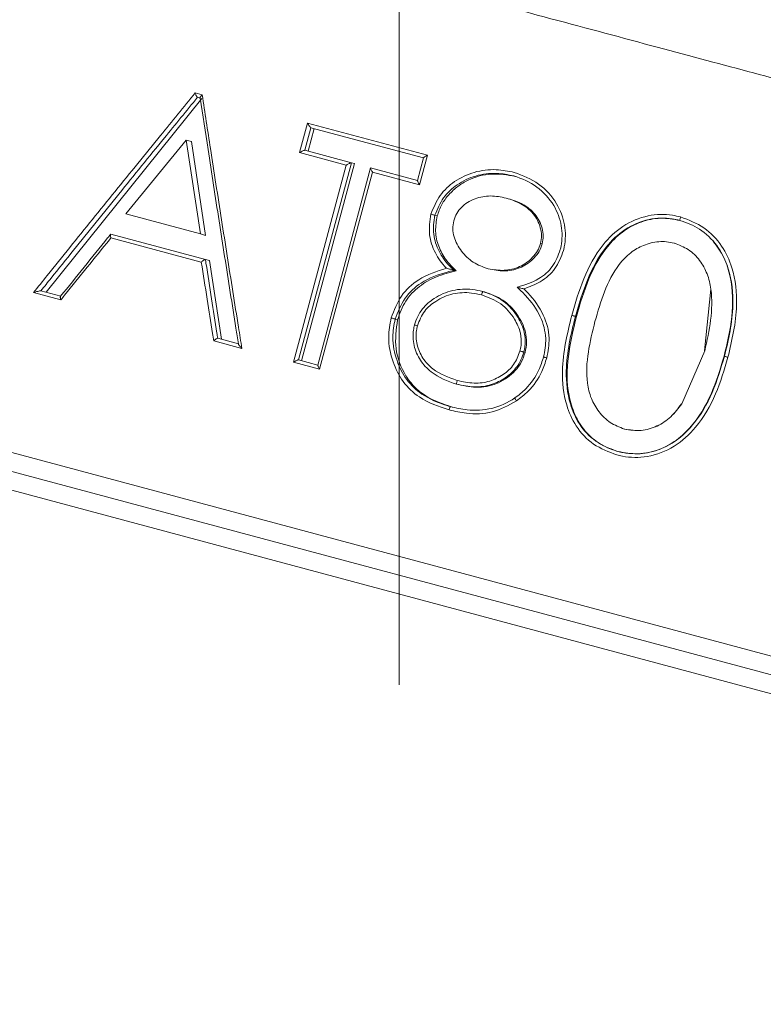
# Model space of a CAD drawing. Units: inches. Extents: x 1.24 to 10.51, y 0.23 to 6.93.
# Drawn here: x 7.53 to 7.6, y 3.46 to 3.55 of the extents above; entities that cross this region are included whole.
import ezdxf

# ---------------------------------------------------------------- set-up
doc = ezdxf.new("R2010")
doc.units = ezdxf.units.IN
doc.header["$MEASUREMENT"] = 0
doc.styles.add('SLDTEXTSTYLE3', font='TXT', dxfattribs={"width": 0.75})
doc.dimstyles.new('SLDDIMSTYLE0', dxfattribs={"dimtxt": 0.137795, "dimasz": 0.156, "dimexe": 0, "dimexo": 0.0625, "dimgap": 0.034449, "dimtad": 0, "dimtih": 1, "dimtoh": 1, "dimdec": 6, "dimlfac": 3, "dimrnd": 1e-09, "dimzin": 12, "dimdsep": 46, "dimlunit": 5, "dimtxsty": 'SLDTEXTSTYLE3', "dimsah": 1, "dimcen": 0.09, "dimadec": 0, "dimazin": 3, "dimtfac": 1, "dimtofl": 0, "dimtmove": 0, "dimatfit": 3, "dimfxl": 0, "dimfrac": 2, "dimtolj": 1, "dimtzin": 12, "dimarcsym": 0})
doc.dimstyles.new('SLDDIMSTYLE2', dxfattribs={"dimtxt": 0.137795, "dimasz": 0.156, "dimexe": 0, "dimexo": 0.0625, "dimgap": 0.034449, "dimtad": 0, "dimtih": 1, "dimtoh": 1, "dimdec": 3, "dimlfac": 3, "dimrnd": 1e-09, "dimzin": 12, "dimdsep": 46, "dimlunit": 5, "dimtxsty": 'SLDTEXTSTYLE3', "dimsah": 1, "dimcen": 0.09, "dimadec": 0, "dimazin": 3, "dimtfac": 1, "dimtofl": 0, "dimtmove": 0, "dimatfit": 3, "dimfxl": 0, "dimfrac": 2, "dimtolj": 1, "dimtzin": 12, "dimarcsym": 0})

# ---------------------------------------------------------------- blocks, each defined once
blk = doc.blocks.new('_D_4')
at = {"color": 7, "linetype": 'Continuous', "lineweight": 0}
for p, q in [((7.568874, 3.488158), (7.568874, 4.078875)), ((9.233305, 1.969361), (9.233305, 4.078875)), ((7.568874, 3.953875), (8.346391, 3.953875)), ((9.233305, 3.953875), (8.505047, 3.953875))]:
    blk.add_line(p, q, dxfattribs=at)
for points in [[(7.568874, 3.953875), (7.724874, 3.927875), (7.724874, 3.979875)], [(9.233305, 3.953875), (9.077305, 3.979875), (9.077305, 3.927875)]]:
    blk.add_solid(points, dxfattribs=at)
at = {"color": 7, "linetype": 'Continuous', "lineweight": 0, "insert": (8.346391, 4.022127), "char_height": 0.1377953, "attachment_point": 1, "style": 'SLDTEXTSTYLE3'}
blk.add_mtext('5"', dxfattribs=at)
blk = doc.blocks.new('_D_5')
at = {"color": 7, "linetype": 'Continuous', "lineweight": 0}
for p, q in [((7.809728, 3.822565), (6.734572, 3.822565)), ((6.859572, 3.822565), (6.859572, 3.006573)), ((6.859572, 1.919361), (6.859572, 2.787823)), ((8.856639, 1.919361), (6.734572, 1.919361))]:
    blk.add_line(p, q, dxfattribs=at)
for points in [[(6.859572, 3.822565), (6.833572, 3.666565), (6.885572, 3.666565)], [(6.859572, 1.919361), (6.885572, 2.075361), (6.833572, 2.075361)]]:
    blk.add_solid(points, dxfattribs=at)
at = {"color": 7, "linetype": 'Continuous', "lineweight": 0, "insert": (6.612785, 2.96545), "char_height": 0.1377953, "attachment_point": 1, "style": 'SLDTEXTSTYLE3'}
blk.add_mtext('5 3/4"', dxfattribs=at)
blk = doc.blocks.new('_D_7')
at = {"color": 7, "linetype": 'Continuous', "lineweight": 0}
for p, q in [((7.405118, 3.656506), (7.405118, 4.408638)), ((9.566639, 2.00015), (9.566639, 4.408638)), ((7.405118, 4.283638), (8.178931, 4.283638)), ((9.566639, 4.283638), (8.672506, 4.283638))]:
    blk.add_line(p, q, dxfattribs=at)
for points in [[(7.405118, 4.283638), (7.561118, 4.257638), (7.561118, 4.309638)], [(9.566639, 4.283638), (9.410639, 4.309638), (9.410639, 4.257638)]]:
    blk.add_solid(points, dxfattribs=at)
at = {"color": 7, "linetype": 'Continuous', "lineweight": 0, "insert": (8.178931, 4.351891), "char_height": 0.1377953, "attachment_point": 1, "style": 'SLDTEXTSTYLE3'}
blk.add_mtext('6 1/2"', dxfattribs=at)

msp = doc.modelspace()

# ---------------------------------------------------------------- linework, layer by layer
at = {"color": 7, "linetype": 'Continuous', "lineweight": 15}
for p, q in [((7.53655669, 3.52411832), (7.55082137, 3.54186437)), ((7.550211, 3.54237301), (7.55084663, 3.54220269)), ((7.5506639, 3.54190656), (7.55041926, 3.54197211)), ((7.55977311, 3.53690854), (7.56049869, 3.53961643)), ((7.56080372, 3.53918961), (7.56025068, 3.53712566)), ((7.56049869, 3.53961643), (7.57147102, 3.5366764)), ((7.56056391, 3.53704174), (7.56111694, 3.53910568)), ((7.57112325, 3.5364245), (7.56080363, 3.53918963)), ((7.54937117, 3.53804904), (7.54386258, 3.53128575)), ((7.55069488, 3.52945504), (7.54937117, 3.53804904)), ((7.5498727, 3.53791466), (7.54937117, 3.53804904)), ((7.55116032, 3.52933032), (7.5498727, 3.53791466)), ((7.5602506, 3.53712569), (7.56451052, 3.53598424)), ((7.56403998, 3.53576523), (7.55977311, 3.53690854)), ((7.57112034, 3.53643321), (7.57056334, 3.53435446)), ((7.57147102, 3.5366764), (7.57074544, 3.53396851)), ((7.55920095, 3.51770572), (7.56403998, 3.53576523)), ((7.56451059, 3.53598422), (7.55967156, 3.51792471)), ((7.55994837, 3.51785054), (7.5647874, 3.53591006)), ((7.56626379, 3.5355052), (7.56142476, 3.51744569)), ((7.56451059, 3.53598422), (7.5647874, 3.53591006)), ((7.56627275, 3.53551205), (7.57057022, 3.53436055)), ((7.56643703, 3.53512295), (7.56159799, 3.51706344)), ((7.57074544, 3.53396851), (7.56643703, 3.53512295)), ((7.5793723, 3.5347672), (7.57952799, 3.53472548)), ((7.57887599, 3.53268806), (7.5786803, 3.53274049)), ((7.55069488, 3.52945504), (7.54386258, 3.53128575)), ((7.57216226, 3.53116449), (7.57236773, 3.53110943)), ((7.59457328, 3.53069411), (7.59459899, 3.53068722)), ((7.55076896, 3.52687797), (7.54249326, 3.52909544)), ((7.54249707, 3.52943951), (7.55114457, 3.52712242)), ((7.55116032, 3.52933032), (7.55069488, 3.52945504)), ((7.59718684, 3.52926719), (7.59718659, 3.52926863)), ((7.58198936, 3.52854428), (7.58183615, 3.52858533)), ((7.59410577, 3.52860725), (7.59407428, 3.52861569)), ((7.55150915, 3.52702473), (7.55114461, 3.52712241)), ((7.55261181, 3.51981637), (7.55150915, 3.52702473)), ((7.57721903, 3.52621914), (7.5770241, 3.52627137)), ((7.57391865, 3.5261227), (7.57409937, 3.52607428)), ((7.59684931, 3.51874709), (7.5974166, 3.52439905)), ((7.53789754, 3.52341395), (7.53539923, 3.52408337)), ((7.53607805, 3.52424658), (7.53790891, 3.523756)), ((7.57670954, 3.52414353), (7.57655398, 3.52418521)), ((7.58502978, 3.52190549), (7.58511282, 3.52188324)), ((7.56852584, 3.52165717), (7.56873999, 3.52159979)), ((7.55227165, 3.51990751), (7.55416438, 3.51940036)), ((7.55448496, 3.51896937), (7.55190103, 3.51966173)), ((7.58041691, 3.51860923), (7.58030315, 3.51863971)), ((7.59475459, 3.51388606), (7.596872, 3.51874101)), ((7.59684931, 3.51874709), (7.596872, 3.51874101)), ((7.59866702, 3.5182514), (7.59863347, 3.51826039)), ((7.56159799, 3.51706344), (7.55920095, 3.51770572)), ((7.55967149, 3.51792473), (7.56143372, 3.51745254)), ((7.57431348, 3.51566052), (7.57415693, 3.51570247)), ((7.57358393, 3.51364387), (7.57374065, 3.51360188)), ((7.59474003, 3.51388997), (7.59475459, 3.51388606)), ((7.58954325, 3.51157972), (7.58951176, 3.51158815)), ((7.53189065, 3.50983944), (7.63647732, 3.48181553)), ((7.5889047, 3.50953869), (7.58893041, 3.5095318)), ((7.64313679, 3.47658021), (7.52368126, 3.50858822)), ((7.63553064, 3.48034373), (7.53205956, 3.50806872))]:
    msp.add_line(p, q, dxfattribs=at)
for points, knots in [([(9.31276313, 2.77470372), (9.31211788, 2.77617599), (9.29532434, 2.81449411), (9.25671531, 2.88460924), (9.19836676, 2.98271942), (9.13106336, 3.08045861), (9.05593378, 3.17620394), (8.97329712, 3.26776344), (8.88812649, 3.35103664), (8.80216326, 3.42522708), (8.71727337, 3.48997483), (8.63802945, 3.54405497), (8.56120163, 3.5912361), (8.48744884, 3.63185693), (8.41627829, 3.66711514), (8.34810118, 3.69758745), (8.27855349, 3.72541295), (8.20768865, 3.75052888), (8.13345598, 3.77356583), (8.05998941, 3.79292412), (7.98566108, 3.80969078), (7.91066611, 3.82233722), (7.82870343, 3.82372112), (7.75231481, 3.81424683), (7.68353833, 3.79660755), (7.62331054, 3.77408511), (7.56328867, 3.74368189), (7.50474413, 3.70456237), (7.45073654, 3.65910727), (7.42028086, 3.62337585), (7.40577286, 3.60635466)], [0, 0, 0, 0, 0.00201726, 0.05250218, 0.1002265, 0.14528084, 0.20131258, 0.25284126, 0.29994879, 0.35071315, 0.39524179, 0.43386337, 0.47106511, 0.50834593, 0.53948974, 0.57071596, 0.60203825, 0.63347112, 0.66504412, 0.69955499, 0.72877963, 0.76067444, 0.79480507, 0.83125535, 0.85692802, 0.88375169, 0.91179713, 0.9411592, 0.97197032, 1, 1, 1, 1]), ([(7.52353561, 3.57428267), (7.53938226, 3.5914677), (7.55639298, 3.60738466), (7.58364016, 3.62937816), (7.59300913, 3.63638799), (7.6120917, 3.64961719), (7.6218329, 3.65585973), (7.6516425, 3.67349777), (7.67229207, 3.6838127), (7.70444777, 3.69709378), (7.71536406, 3.70115405), (7.73760309, 3.70852149), (7.74880724, 3.71178928), (7.78259367, 3.72035696), (7.80538204, 3.72443456), (7.83995779, 3.72812965), (7.85154915, 3.72895437), (7.87486469, 3.72978824), (7.88662418, 3.72980182), (7.90422322, 3.7291644), (7.91007953, 3.72884318), (7.92177208, 3.7279833), (7.92760656, 3.72742722), (7.93635541, 3.72655504), (7.9392723, 3.72626681), (7.94509257, 3.72554782), (7.9479978, 3.72513725), (7.95670324, 3.72379768), (7.96249325, 3.72276128), (7.97985329, 3.71953881), (7.99142105, 3.71736513), (8.01447419, 3.71273404), (8.02596055, 3.71027794), (8.08321827, 3.69738787), (8.12845028, 3.68506651), (8.19544249, 3.66359555), (8.21762982, 3.65593773), (8.26171429, 3.63960973), (8.28363824, 3.63092788), (8.34874744, 3.60343435), (8.39123687, 3.58319876), (8.45359575, 3.54997744), (8.47416384, 3.53841705), (8.51466541, 3.51443708), (8.53456547, 3.50203957), (8.63235434, 3.43805916), (8.70515103, 3.38054638), (8.8064492, 3.28500468), (8.83889766, 3.25161044), (8.87775, 3.20785456), (8.88543436, 3.19900192), (8.90062727, 3.1810893), (8.90814522, 3.1720174), (8.93032419, 3.14461486), (8.94463048, 3.12607631), (8.9861066, 3.069647), (9.01181276, 3.0309309), (9.05939976, 2.95133507), (9.08134321, 2.91049027), (9.12218402, 2.82706628), (9.14108018, 2.78448645), (9.17639171, 2.69790245), (9.1928137, 2.65386498), (9.20816975, 2.60951644)], [0, 0, 0, 0, 0.03125, 0.03125, 0.046875, 0.046875, 0.0625, 0.0625, 0.09375, 0.09375, 0.109375, 0.109375, 0.125, 0.125, 0.15625, 0.15625, 0.171875, 0.171875, 0.1875, 0.1875, 0.1953125, 0.1953125, 0.203125, 0.203125, 0.20703125, 0.20703125, 0.2109375, 0.2109375, 0.21875, 0.21875, 0.234375, 0.234375, 0.25, 0.25, 0.3125, 0.3125, 0.34375, 0.34375, 0.375, 0.375, 0.4375, 0.4375, 0.46875, 0.46875, 0.5, 0.5, 0.625, 0.625, 0.6875, 0.6875, 0.703125, 0.703125, 0.71875, 0.71875, 0.75, 0.75, 0.8125, 0.8125, 0.875, 0.875, 0.9375, 0.9375, 1, 1, 1, 1]), ([(9.20141368, 2.60717704), (9.18617782, 2.65117769), (9.1698532, 2.6948593), (9.1347333, 2.78072799), (9.11593097, 2.8229481), (9.07531501, 2.90567084), (9.05350227, 2.94617396), (9.00626876, 3.02513442), (8.98079154, 3.06356018), (8.93973153, 3.1195914), (8.92557578, 3.13800332), (8.90363878, 3.16522413), (8.89620172, 3.1742399), (8.88117004, 3.19204846), (8.87356781, 3.2008511), (8.83513288, 3.24436599), (8.80303883, 3.2775951), (8.70284902, 3.37270396), (8.63085305, 3.43001333), (8.53410917, 3.49380499), (8.51442036, 3.50616808), (8.47434514, 3.5300851), (8.45397733, 3.54162535), (8.39221925, 3.57479085), (8.35013341, 3.594995), (8.28563223, 3.62244568), (8.26389889, 3.63111902), (8.22019862, 3.647428), (8.19820418, 3.6550759), (8.13179312, 3.67651614), (8.0869512, 3.68881368), (8.03018789, 3.70168169), (8.0187995, 3.70412946), (7.99594917, 3.70876586), (7.98447351, 3.71090674), (7.96151593, 3.71516355), (7.95002941, 3.71729616), (7.93557248, 3.71884731), (7.93267808, 3.71912209), (7.9268903, 3.71967882), (7.92399551, 3.71994559), (7.91530403, 3.72066671), (7.9095, 3.72103882), (7.89205869, 3.72182727), (7.88037384, 3.721911), (7.85720779, 3.72125831), (7.84569287, 3.72052307), (7.81135138, 3.71709387), (7.78872593, 3.71318889), (7.75519112, 3.70488996), (7.74408027, 3.70171555), (7.72199658, 3.69452957), (7.71111708, 3.69054602), (7.67913451, 3.67751534), (7.65860499, 3.66736849), (7.62897773, 3.64999217), (7.61929766, 3.64383856), (7.60033756, 3.6307914), (7.59103219, 3.623877), (7.56393352, 3.60213967), (7.54702044, 3.58639486), (7.53127026, 3.56938288)], [0, 0, 0, 0, 0.0625, 0.0625, 0.125, 0.125, 0.1875, 0.1875, 0.25, 0.25, 0.28125, 0.28125, 0.296875, 0.296875, 0.3125, 0.3125, 0.375, 0.375, 0.5, 0.5, 0.53125, 0.53125, 0.5625, 0.5625, 0.625, 0.625, 0.65625, 0.65625, 0.6875, 0.6875, 0.75, 0.75, 0.765625, 0.765625, 0.78125, 0.78125, 0.796875, 0.796875, 0.80078125, 0.80078125, 0.8046875, 0.8046875, 0.8125, 0.8125, 0.828125, 0.828125, 0.84375, 0.84375, 0.875, 0.875, 0.890625, 0.890625, 0.90625, 0.90625, 0.9375, 0.9375, 0.953125, 0.953125, 0.96875, 0.96875, 1, 1, 1, 1]), ([(7.60677493, 3.54274589), (7.60175402, 3.54409124), (7.59596387, 3.54564271), (7.58309668, 3.54909046), (7.57633013, 3.55090355), (7.5657197, 3.55374661), (7.56212304, 3.55471033), (7.55498069, 3.55662412), (7.55141078, 3.55758067), (7.54427351, 3.5594931), (7.54073732, 3.56044062), (7.53384, 3.56228875), (7.53046107, 3.56319413), (7.52715461, 3.56408009)], [0, 0, 0, 0, 0.25, 0.25, 0.5, 0.5, 0.625, 0.625, 0.75, 0.75, 0.875, 0.875, 1, 1, 1, 1]), ([(7.53539923, 3.52408337), (7.53581978, 3.52460729), (7.53761548, 3.52684436), (7.54010709, 3.52993579), (7.54356764, 3.5342132), (7.54670267, 3.53807443), (7.54915408, 3.54107801), (7.550211, 3.54237301)], [0, 0, 0, 0, 0.08580194, 0.36636441, 0.50664484, 0.78728901, 1, 1, 1, 1]), ([(7.55041935, 3.54197209), (7.54940753, 3.54073082), (7.54700266, 3.53778058), (7.54391431, 3.53397266), (7.54045682, 3.52969444), (7.53807621, 3.52673751), (7.53639002, 3.52463534), (7.53607816, 3.52424655)], [0, 0, 0, 0, 0.21036315, 0.49998794, 0.64475734, 0.93429781, 1, 1, 1, 1]), ([(7.5504193, 3.5419721), (7.5504083, 3.54197808), (7.55038632, 3.54199001), (7.55034489, 3.54204735), (7.55030057, 3.54212902), (7.55025478, 3.54223642), (7.55022574, 3.54232221), (7.55021228, 3.54236861), (7.550211, 3.54237301)], [0, 0, 0, 0, 0.174038772, 0.347667387, 0.53161092, 0.742773073, 0.975590639, 1, 1, 1, 1]), ([(7.55084663, 3.54220269), (7.55084334, 3.54219954), (7.55080819, 3.54216585), (7.55074888, 3.54210349), (7.55068708, 3.54202488), (7.55065254, 3.54196466), (7.55064157, 3.54192158), (7.55065648, 3.54191156), (7.55066394, 3.54190655)], [0, 0, 0, 0, 0.02430354, 0.25949895, 0.47044986, 0.65377586, 0.82667994, 1, 1, 1, 1]), ([(7.55416445, 3.51940034), (7.55408869, 3.51987773), (7.55366621, 3.52253983), (7.55307508, 3.52629303), (7.55222315, 3.53175135), (7.55147417, 3.53659257), (7.55090278, 3.54034029), (7.55066399, 3.54190654)], [0, 0, 0, 0, 0.0635786, 0.35453464, 0.5000119, 0.79104538, 1, 1, 1, 1]), ([(7.55084663, 3.54220269), (7.55109775, 3.54056624), (7.55168371, 3.5367477), (7.55244879, 3.53183525), (7.55330655, 3.52637536), (7.55392862, 3.52245072), (7.55438141, 3.51961736), (7.55448496, 3.51896937)], [0, 0, 0, 0, 0.21149368, 0.49350286, 0.6344692, 0.91640334, 1, 1, 1, 1]), ([(7.56080363, 3.53918963), (7.560795, 3.5391944), (7.56077778, 3.53920393), (7.56073096, 3.53925634), (7.56066355, 3.53934656), (7.56058307, 3.5394705), (7.56052645, 3.53956678), (7.56050082, 3.53961263), (7.56049869, 3.53961643)], [0, 0, 0, 0, 0.13992305, 0.27918857, 0.47560332, 0.74808198, 0.97912909, 1, 1, 1, 1]), ([(7.5602506, 3.53712569), (7.56024074, 3.53712587), (7.56022107, 3.53712623), (7.56015431, 3.53710425), (7.56005082, 3.53705982), (7.55991915, 3.53699272), (7.55982198, 3.53693766), (7.55977685, 3.53691076), (7.55977311, 3.53690854)], [0, 0, 0, 0, 0.13992305, 0.27918857, 0.47560332, 0.74808198, 0.97912909, 1, 1, 1, 1]), ([(7.57112287, 3.53643253), (7.57112246, 3.53643373), (7.57112086, 3.53643843), (7.57115001, 3.53646552), (7.57121841, 3.53651797), (7.57132938, 3.53659115), (7.57142169, 3.53664741), (7.57146725, 3.53667419), (7.57147102, 3.5366764)], [0, 0, 0, 0, 0.05246642, 0.2058931, 0.42228022, 0.72246578, 0.97700684, 1, 1, 1, 1]), ([(7.56403998, 3.53576523), (7.56404374, 3.53576746), (7.5640891, 3.53579428), (7.56418638, 3.53584932), (7.56431715, 3.53591666), (7.56441877, 3.5359616), (7.56448337, 3.53598415), (7.56450146, 3.53598421), (7.56451052, 3.53598424)], [0, 0, 0, 0, 0.020870905, 0.251918018, 0.524396682, 0.720811428, 0.860076945, 1, 1, 1, 1]), ([(7.56643703, 3.53512295), (7.56643488, 3.53512675), (7.56640903, 3.53517266), (7.56635794, 3.53526746), (7.56630091, 3.53538511), (7.56626959, 3.53546567), (7.56626025, 3.53550803), (7.56626858, 3.53551071), (7.56627276, 3.53551205)], [0, 0, 0, 0, 0.02087091, 0.25191802, 0.52439668, 0.72081143, 0.86007695, 1, 1, 1, 1]), ([(7.57179643, 3.5312776), (7.57203944, 3.53187215), (7.57251673, 3.53303987), (7.57396344, 3.53436594), (7.57574339, 3.53520167), (7.57766447, 3.53544883), (7.5788789, 3.53520705), (7.57943018, 3.5350973)], [0, 0, 0, 0, 0.20122946, 0.39521668, 0.60630734, 0.82128784, 1, 1, 1, 1]), ([(7.57056587, 3.53435378), (7.57056492, 3.53435295), (7.57056118, 3.53434968), (7.57057288, 3.53431164), (7.57060589, 3.53423202), (7.5706654, 3.53411316), (7.57071722, 3.53401829), (7.57074328, 3.53397232), (7.57074544, 3.53396851)], [0, 0, 0, 0, 0.05246642, 0.2058931, 0.42228022, 0.72246578, 0.97700684, 1, 1, 1, 1]), ([(7.5793723, 3.5347672), (7.57937204, 3.53476726), (7.57885638, 3.53488844), (7.57769676, 3.53508878), (7.57588326, 3.53486718), (7.57419976, 3.53407227), (7.57283742, 3.53282287), (7.5723897, 3.53172313), (7.57216226, 3.53116449)], [0, 0, 0, 0, 0.00008804, 0.17900064, 0.39502116, 0.60605391, 0.7998833, 1, 1, 1, 1]), ([(7.57236773, 3.53110943), (7.57249037, 3.53146477), (7.57273553, 3.53217516), (7.57342103, 3.53307872), (7.57423826, 3.53384446), (7.57551119, 3.53460501), (7.57734202, 3.5351011), (7.57879966, 3.53485063), (7.57952799, 3.53472548)], [0, 0, 0, 0, 0.12585293, 0.25159722, 0.3776564, 0.5024477, 0.75138884, 1, 1, 1, 1]), ([(7.58364336, 3.52802765), (7.58364342, 3.5280279), (7.58366646, 3.52813108), (7.58382705, 3.52884354), (7.58383638, 3.5302654), (7.58309202, 3.53221711), (7.58156592, 3.53389577), (7.58011968, 3.53454042), (7.57937255, 3.53476713), (7.5793723, 3.5347672)], [0, 0, 0, 0, 0.00008921, 0.03593145, 0.24831659, 0.47090793, 0.7326639, 0.99991079, 1, 1, 1, 1]), ([(7.57943002, 3.53509664), (7.58020461, 3.53479782), (7.58174342, 3.53420417), (7.58335068, 3.53239803), (7.58414464, 3.53033395), (7.58413391, 3.52881487), (7.58396138, 3.52805032), (7.58393565, 3.52793631)], [0, 0, 0, 0, 0.26484344, 0.526142712, 0.748705044, 0.962525518, 1, 1, 1, 1]), ([(7.5786803, 3.53274049), (7.57820586, 3.53283778), (7.57725808, 3.53303214), (7.57602875, 3.53278896), (7.57514608, 3.53236685), (7.57456902, 3.53191663), (7.57412546, 3.53134917), (7.57396787, 3.53090017), (7.57388775, 3.5306719)], [0, 0, 0, 0, 0.25004046, 0.49950084, 0.63391513, 0.75576759, 0.87583112, 1, 1, 1, 1]), ([(7.58183615, 3.52858533), (7.58187987, 3.5288255), (7.58196734, 3.52930598), (7.5817902, 3.53027149), (7.58122674, 3.53137353), (7.58006067, 3.53229888), (7.57914109, 3.53259308), (7.5786803, 3.53274049)], [0, 0, 0, 0, 0.12514143, 0.25036258, 0.49995611, 0.74943496, 1, 1, 1, 1]), ([(7.58198936, 3.52854428), (7.58203329, 3.52878432), (7.58212113, 3.52926418), (7.58194881, 3.53022734), (7.5813955, 3.53132647), (7.58024254, 3.53225006), (7.57933192, 3.53254193), (7.57887599, 3.53268806)], [0, 0, 0, 0, 0.12591073, 0.25170772, 0.50166588, 0.75049911, 1, 1, 1, 1]), ([(7.57321483, 3.52631791), (7.57320033, 3.52633299), (7.57279849, 3.5267508), (7.57211765, 3.5277049), (7.57151975, 3.52943058), (7.57170132, 3.53064731), (7.57179541, 3.53127783)], [0, 0, 0, 0, 0.01172658, 0.32500116, 0.65021139, 1, 1, 1, 1]), ([(7.57216226, 3.53116449), (7.5721622, 3.53116423), (7.57203205, 3.53059878), (7.57192962, 3.52944648), (7.57246095, 3.52784448), (7.57322492, 3.52678854), (7.57376208, 3.52627336), (7.57391847, 3.52612289), (7.57391865, 3.5261227)], [0, 0, 0, 0, 0.00013992, 0.30932177, 0.60020743, 0.88342234, 0.99986008, 1, 1, 1, 1]), ([(7.57409937, 3.52607428), (7.57377226, 3.52640554), (7.57311768, 3.52706842), (7.5724491, 3.52831294), (7.57212882, 3.52971065), (7.57228805, 3.53064293), (7.57236773, 3.53110943)], [0, 0, 0, 0, 0.24947541, 0.49921571, 0.74941735, 1, 1, 1, 1]), ([(7.5846865, 3.52199545), (7.58468684, 3.5219967), (7.58499892, 3.52313483), (7.58569276, 3.52540105), (7.58720351, 3.52826791), (7.58929781, 3.53027792), (7.59157001, 3.53123367), (7.59344641, 3.53130282), (7.5944149, 3.53107405), (7.59465883, 3.53101643)], [0, 0, 0, 0, 0.0002584, 0.23471087, 0.47085802, 0.63583727, 0.80217743, 0.95017668, 1, 1, 1, 1]), ([(7.59457328, 3.53069411), (7.59457303, 3.53069418), (7.59434338, 3.53075158), (7.59342672, 3.53095981), (7.59165369, 3.53089847), (7.58949425, 3.52998483), (7.58748692, 3.52804805), (7.58600845, 3.52525324), (7.58535697, 3.52302473), (7.58502978, 3.52190549)], [0, 0, 0, 0, 0.00005414, 0.04883762, 0.1937033, 0.35732861, 0.52129959, 0.75957873, 1, 1, 1, 1]), ([(7.58511282, 3.52188324), (7.58545376, 3.52305101), (7.58613413, 3.52538142), (7.58763363, 3.52810612), (7.58941026, 3.52978805), (7.59102991, 3.53063116), (7.59281342, 3.53101162), (7.59400419, 3.53079529), (7.59459899, 3.53068722)], [0, 0, 0, 0, 0.2514622, 0.5018181, 0.63137793, 0.75169846, 0.87596982, 1, 1, 1, 1]), ([(7.59457328, 3.53069411), (7.59457458, 3.53069897), (7.59457718, 3.53070868), (7.59459653, 3.53078333), (7.59462455, 3.53088993), (7.5946474, 3.53097426), (7.59465883, 3.53101643)], [0, 0, 0, 0, 0.250000101, 0.500000008, 0.749999985, 1, 1, 1, 1]), ([(7.59465878, 3.53101624), (7.59540039, 3.5307363), (7.59687799, 3.53017855), (7.59849217, 3.52844394), (7.59961534, 3.52599824), (7.59999712, 3.52243956), (7.59936448, 3.51973172), (7.59899698, 3.51815879)], [0, 0, 0, 0, 0.15501867, 0.30885954, 0.45307062, 0.68229976, 1, 1, 1, 1]), ([(7.57388775, 3.5306719), (7.57384236, 3.53042569), (7.57375157, 3.52993333), (7.57393817, 3.5289415), (7.57454042, 3.5278427), (7.57562067, 3.52677797), (7.57655621, 3.52644027), (7.5770241, 3.52627137)], [0, 0, 0, 0, 0.12517421, 0.25032522, 0.50007296, 0.74996993, 1, 1, 1, 1]), ([(7.59866702, 3.5182514), (7.59866708, 3.51825165), (7.59905766, 3.51978239), (7.59963972, 3.52244988), (7.59928488, 3.52589902), (7.59821382, 3.52825696), (7.59673036, 3.52980992), (7.59536691, 3.53046221), (7.5946517, 3.53067162), (7.59457353, 3.53069404), (7.59457328, 3.53069411)], [0, 0, 0, 0, 0.00005377, 0.32364854, 0.55360935, 0.69621812, 0.84723875, 0.98333748, 0.99994623, 1, 1, 1, 1]), ([(7.54246842, 3.5294299), (7.54237625, 3.52931623), (7.54084136, 3.52742326), (7.539316, 3.52552772), (7.53788225, 3.52374601)], [0, 0, 0, 0, 0.06005136, 1, 1, 1, 1]), ([(7.54249326, 3.52909544), (7.54244938, 3.52904133), (7.54172547, 3.52814888), (7.54030978, 3.5264012), (7.53882296, 3.52456115), (7.53801513, 3.52355973), (7.53789754, 3.52341395)], [0, 0, 0, 0, 0.02858132, 0.47147554, 0.92306267, 1, 1, 1, 1]), ([(7.54249712, 3.52943949), (7.54248713, 3.52943914), (7.54246718, 3.52943845), (7.54245199, 3.52939628), (7.54244882, 3.52932733), (7.54246039, 3.5292291), (7.5424791, 3.52914608), (7.54249203, 3.52909983), (7.54249326, 3.52909544)], [0, 0, 0, 0, 0.174039665, 0.347669179, 0.531613477, 0.742775893, 0.975590506, 1, 1, 1, 1]), ([(7.5770241, 3.52627137), (7.57751109, 3.52618972), (7.5784806, 3.52602717), (7.57970604, 3.52632686), (7.58056522, 3.52680781), (7.58111546, 3.52730397), (7.58158864, 3.52788387), (7.58175367, 3.52835158), (7.58183615, 3.52858533)], [0, 0, 0, 0, 0.25080206, 0.49930779, 0.62466257, 0.7497102, 0.87490423, 1, 1, 1, 1]), ([(7.57721903, 3.52621914), (7.57770113, 3.52613887), (7.57866196, 3.5259789), (7.57987595, 3.52628244), (7.58072697, 3.52676512), (7.58127286, 3.52726237), (7.58174268, 3.52784314), (7.58190712, 3.52831053), (7.58198936, 3.52854428)], [0, 0, 0, 0, 0.24968756, 0.49761823, 0.62304204, 0.74842793, 0.87417754, 1, 1, 1, 1]), ([(7.57967601, 3.52458003), (7.57967626, 3.52458009), (7.57969187, 3.52458419), (7.58037862, 3.52476534), (7.58158968, 3.52518368), (7.5830334, 3.52641201), (7.58343815, 3.5274841), (7.58364336, 3.52802765)], [0, 0, 0, 0, 0.00014241, 0.008789801, 0.386927239, 0.689177325, 1, 1, 1, 1]), ([(7.59407428, 3.52861569), (7.59384062, 3.52866535), (7.59337354, 3.52876462), (7.59241561, 3.52876649), (7.59126686, 3.52848014), (7.59001726, 3.52775783), (7.58868541, 3.52636966), (7.58760786, 3.5241792), (7.58707891, 3.52235143), (7.586814, 3.52143605)], [0, 0, 0, 0, 0.06261674, 0.12516909, 0.25005357, 0.36872637, 0.49991876, 0.74955014, 1, 1, 1, 1]), ([(7.596872, 3.51874101), (7.59728242, 3.52063138), (7.59779721, 3.52300249), (7.597145, 3.52580971), (7.59644052, 3.52706939), (7.595415, 3.52810484), (7.59451797, 3.52844663), (7.59407428, 3.52861569)], [0, 0, 0, 0, 0.499126511, 0.626059732, 0.749461952, 0.876076518, 1, 1, 1, 1]), ([(7.59764482, 3.52879297), (7.59799396, 3.52831318), (7.5987146, 3.52732287), (7.59942251, 3.5249541), (7.5994934, 3.5218356), (7.59892052, 3.51945384), (7.59863347, 3.51826039)], [0, 0, 0, 0, 0.161062878, 0.332441689, 0.665498667, 1, 1, 1, 1]), ([(7.55076896, 3.52687797), (7.5507723, 3.52688111), (7.55080792, 3.52691468), (7.55087671, 3.5269745), (7.55096984, 3.52704472), (7.55104753, 3.52709337), (7.55110988, 3.52712268), (7.55113303, 3.5271225), (7.55114461, 3.52712241)], [0, 0, 0, 0, 0.02430116, 0.25955059, 0.47049665, 0.65380861, 0.82669625, 1, 1, 1, 1]), ([(7.55114465, 3.52712239), (7.55116188, 3.52701135), (7.55134843, 3.52580913), (7.55169818, 3.52356366), (7.55205759, 3.52126947), (7.55224669, 3.52006674), (7.55227173, 3.51990749)], [0, 0, 0, 0, 0.04618456, 0.50003685, 0.93380295, 1, 1, 1, 1]), ([(7.58393461, 3.52793654), (7.58371381, 3.5273584), (7.5832766, 3.52621362), (7.5818896, 3.5250155), (7.5808138, 3.52461803), (7.58029966, 3.52442808)], [0, 0, 0, 0, 0.34754827, 0.6881865, 1, 1, 1, 1]), ([(7.55190103, 3.51966173), (7.55186485, 3.5198909), (7.55166391, 3.52116374), (7.55128541, 3.52356946), (7.55094577, 3.52574529), (7.55076896, 3.52687797)], [0, 0, 0, 0, 0.09524529, 0.52901141, 1, 1, 1, 1]), ([(7.56815627, 3.52176444), (7.56842125, 3.5224652), (7.56894446, 3.52384886), (7.57077298, 3.52551677), (7.57233686, 3.52602986), (7.57321483, 3.52631791)], [0, 0, 0, 0, 0.31037577, 0.61284017, 1, 1, 1, 1]), ([(7.57321483, 3.52631791), (7.57321934, 3.52631665), (7.57333798, 3.52628351), (7.57352902, 3.52623088), (7.57374459, 3.52617106), (7.57385281, 3.52614094), (7.5739038, 3.52612677), (7.57391407, 3.52612396), (7.57391865, 3.5261227)], [0, 0, 0, 0, 0.01723433, 0.45290673, 0.7108506, 0.84597884, 0.93116448, 1, 1, 1, 1]), ([(7.57391865, 3.5261227), (7.5739184, 3.52612265), (7.57370591, 3.5260753), (7.57265795, 3.52582166), (7.57099549, 3.5251866), (7.56926781, 3.52363535), (7.56877571, 3.52232337), (7.56852584, 3.52165717)], [0, 0, 0, 0, 0.00010623, 0.08880516, 0.44011771, 0.71570381, 1, 1, 1, 1]), ([(7.56873999, 3.52159979), (7.56895121, 3.52218709), (7.56937309, 3.52336019), (7.57067796, 3.52471553), (7.57230492, 3.52560864), (7.5734909, 3.52591639), (7.57409937, 3.52607428)], [0, 0, 0, 0, 0.250689028, 0.50073422, 0.743848811, 1, 1, 1, 1]), ([(7.57028838, 3.52112009), (7.57028845, 3.52112035), (7.57044792, 3.52164607), (7.57089767, 3.52261167), (7.5721692, 3.52369543), (7.57375271, 3.52438363), (7.57532529, 3.52445236), (7.57623742, 3.52426396), (7.57655373, 3.52418527), (7.57655398, 3.52418521)], [0, 0, 0, 0, 0.0001016, 0.21266788, 0.39917279, 0.63737844, 0.87289652, 0.9998984, 1, 1, 1, 1]), ([(7.58210883, 3.51819477), (7.58210889, 3.51819502), (7.58224114, 3.51874859), (7.58242309, 3.52000662), (7.58188637, 3.52204208), (7.58077287, 3.52354012), (7.57994047, 3.52433588), (7.5796762, 3.52457985), (7.57967601, 3.52458003)], [0, 0, 0, 0, 0.000109063, 0.236498075, 0.519302446, 0.84993525, 0.999890937, 1, 1, 1, 1]), ([(7.57967601, 3.52458003), (7.57967617, 3.52458002), (7.57967654, 3.52458001), (7.57971221, 3.52457125), (7.57980177, 3.52454917), (7.57999565, 3.52450156), (7.58017868, 3.5244572), (7.5802951, 3.52442917), (7.58029966, 3.52442808)], [0, 0, 0, 0, 0.07085332, 0.15839117, 0.2963575, 0.55648143, 0.98261693, 1, 1, 1, 1]), ([(7.58029966, 3.52442808), (7.58042102, 3.52430631), (7.58112666, 3.52359827), (7.58216404, 3.52218795), (7.5827559, 3.52002922), (7.58251434, 3.51870913), (7.58240428, 3.51810769)], [0, 0, 0, 0, 0.07396053, 0.43005121, 0.74033137, 1, 1, 1, 1]), ([(7.5360781, 3.52424656), (7.53606838, 3.52424789), (7.53604681, 3.52425085), (7.53597794, 3.52424348), (7.5358551, 3.52421993), (7.53565505, 3.52416768), (7.53549442, 3.52411658), (7.53540339, 3.52408483), (7.53539923, 3.52408337)], [0, 0, 0, 0, 0.08298051, 0.18408022, 0.33643121, 0.60271394, 0.9818289, 1, 1, 1, 1]), ([(7.53787943, 3.52374822), (7.5378729, 3.52373755), (7.53785937, 3.52371543), (7.53785553, 3.52364464), (7.5378654, 3.52354761), (7.53788358, 3.52346454), (7.53789633, 3.52341834), (7.53789754, 3.52341395)], [0, 0, 0, 0, 0.20808452, 0.43138891, 0.6877355, 0.9703674, 1, 1, 1, 1]), ([(7.57643454, 3.52387218), (7.57612916, 3.52394062), (7.57526985, 3.52413323), (7.57378112, 3.52406279), (7.57230681, 3.52342121), (7.57109757, 3.522419), (7.57074296, 3.52151703), (7.57055439, 3.52103741)], [0, 0, 0, 0, 0.13029564, 0.36664754, 0.60579504, 0.79038182, 1, 1, 1, 1]), ([(7.57995027, 3.51872121), (7.57998715, 3.51889246), (7.58010363, 3.51943336), (7.58003895, 3.52047758), (7.57942236, 3.52182761), (7.57825437, 3.52319546), (7.57704902, 3.52364349), (7.57643446, 3.52387191)], [0, 0, 0, 0, 0.07625586, 0.24085811, 0.4441541, 0.71659464, 1, 1, 1, 1]), ([(7.57655398, 3.52418521), (7.57655423, 3.52418514), (7.57721443, 3.52399228), (7.57848965, 3.52344028), (7.57973977, 3.52200693), (7.58040042, 3.52054247), (7.58046582, 3.51941259), (7.5803444, 3.5188207), (7.58030321, 3.51863997), (7.58030315, 3.51863971)], [0, 0, 0, 0, 0.00010653, 0.28121758, 0.55156045, 0.75514403, 0.92476221, 0.99989347, 1, 1, 1, 1]), ([(7.58041691, 3.51860923), (7.58047738, 3.51891425), (7.58059821, 3.51952376), (7.58043876, 3.52076437), (7.57974828, 3.52216269), (7.5784428, 3.52352039), (7.57728706, 3.5239359), (7.57670954, 3.52414353)], [0, 0, 0, 0, 0.12602839, 0.25183424, 0.50187998, 0.75109267, 1, 1, 1, 1]), ([(7.57345064, 3.5133346), (7.5725047, 3.51365793), (7.57090788, 3.51420374), (7.56915807, 3.51586595), (7.56821952, 3.51779715), (7.56779219, 3.51984096), (7.56804576, 3.52118235), (7.56815582, 3.52176455)], [0, 0, 0, 0, 0.26769638, 0.45189188, 0.63587514, 0.8419602, 1, 1, 1, 1]), ([(7.58880655, 3.50921994), (7.58806974, 3.50949871), (7.58660598, 3.51005252), (7.5850317, 3.51176519), (7.58399825, 3.51408812), (7.58363369, 3.51760866), (7.58428343, 3.52031588), (7.58468652, 3.52199544)], [0, 0, 0, 0, 0.15536326, 0.30864677, 0.44841412, 0.65779471, 1, 1, 1, 1]), ([(7.58502978, 3.52190549), (7.58502971, 3.52190523), (7.58460165, 3.52026948), (7.58400155, 3.51759688), (7.58434119, 3.51418204), (7.58532387, 3.51194756), (7.58676783, 3.51041682), (7.58811637, 3.50977058), (7.58882623, 3.50956115), (7.58890445, 3.50953876), (7.5889047, 3.50953869)], [0, 0, 0, 0, 0.00005422, 0.34930055, 0.55877478, 0.69688357, 0.84701378, 0.98318856, 0.99994578, 1, 1, 1, 1]), ([(7.58893041, 3.5095318), (7.58836379, 3.5097343), (7.58723105, 3.51013913), (7.58585918, 3.51135387), (7.58490185, 3.51290201), (7.58420527, 3.51522032), (7.58424861, 3.5183169), (7.58482126, 3.52068005), (7.58511282, 3.52188324)], [0, 0, 0, 0, 0.12369553, 0.24728054, 0.37069038, 0.49676029, 0.74377785, 1, 1, 1, 1]), ([(7.56852584, 3.52165717), (7.56852578, 3.52165692), (7.56839737, 3.52111602), (7.56819717, 3.51982814), (7.56858444, 3.51789701), (7.56947481, 3.51605569), (7.57105769, 3.51456951), (7.57255698, 3.51395023), (7.5734705, 3.5136773), (7.57358368, 3.51364395), (7.57358393, 3.51364387)], [0, 0, 0, 0, 0.00007402, 0.15678682, 0.36268243, 0.54630695, 0.72884757, 0.96647314, 0.99992598, 1, 1, 1, 1]), ([(7.57374065, 3.51360188), (7.57290734, 3.51388229), (7.57164783, 3.51430611), (7.57026158, 3.51540641), (7.56919596, 3.5168066), (7.5683802, 3.51894218), (7.56862016, 3.52071464), (7.56873999, 3.52159979)], [0, 0, 0, 0, 0.24906005, 0.37643821, 0.49914269, 0.74987607, 1, 1, 1, 1]), ([(7.57415693, 3.51570247), (7.57415668, 3.51570254), (7.57332456, 3.51594586), (7.57203393, 3.51647944), (7.57075641, 3.5178523), (7.57018107, 3.51920682), (7.57011687, 3.52035436), (7.57025399, 3.52096654), (7.57028838, 3.52112009)], [0, 0, 0, 0, 0.0001058, 0.35207841, 0.54859716, 0.74731744, 0.93662053, 1, 1, 1, 1]), ([(7.57055535, 3.5210372), (7.57052443, 3.5208985), (7.57040044, 3.52034237), (7.57046253, 3.51929354), (7.57099327, 3.51805168), (7.57219155, 3.51675422), (7.57340991, 3.51631858), (7.57419797, 3.51603681)], [0, 0, 0, 0, 0.0616201, 0.24707742, 0.4439757, 0.64035544, 1, 1, 1, 1]), ([(7.586814, 3.52143605), (7.58658414, 3.52051119), (7.58612518, 3.51866451), (7.58596942, 3.51625052), (7.58641858, 3.51438053), (7.58713683, 3.51313251), (7.58817002, 3.51210471), (7.58906467, 3.51176028), (7.58951176, 3.51158815)], [0, 0, 0, 0, 0.25058789, 0.5003564, 0.62613888, 0.75034298, 0.8752363, 1, 1, 1, 1]), ([(7.55190103, 3.51966173), (7.55190438, 3.51966487), (7.55194013, 3.5196984), (7.55200888, 3.51975823), (7.55210134, 3.51982863), (7.55217788, 3.5198776), (7.55223876, 3.5199073), (7.5522607, 3.51990744), (7.55227169, 3.5199075)], [0, 0, 0, 0, 0.02430116, 0.2595506, 0.47049666, 0.65380862, 0.82669625, 1, 1, 1, 1]), ([(7.55448496, 3.51896937), (7.55448196, 3.51897275), (7.55441734, 3.5190457), (7.55431361, 3.51916731), (7.55420964, 3.51930096), (7.55416459, 3.51936999), (7.55415254, 3.51939938), (7.55416072, 3.51940005), (7.55416441, 3.51940035)], [0, 0, 0, 0, 0.018234444, 0.392723474, 0.659833161, 0.813562841, 0.915908752, 1, 1, 1, 1]), ([(7.58030315, 3.51863971), (7.58030308, 3.51863946), (7.58016252, 3.51816272), (7.57975285, 3.51724321), (7.57865108, 3.51623966), (7.57730827, 3.51556661), (7.57574238, 3.51538045), (7.57468759, 3.51557125), (7.57415718, 3.51570241), (7.57415693, 3.51570247)], [0, 0, 0, 0, 0.00010363, 0.19623877, 0.38676231, 0.57760668, 0.78266354, 0.99989637, 1, 1, 1, 1]), ([(7.57419788, 3.51603652), (7.57471205, 3.51592833), (7.5757004, 3.51572036), (7.57718042, 3.51590117), (7.57842246, 3.5165258), (7.57946063, 3.51744417), (7.57978593, 3.51829387), (7.57994961, 3.5187214)], [0, 0, 0, 0, 0.22328415, 0.42920247, 0.61963803, 0.80861777, 1, 1, 1, 1]), ([(7.57431348, 3.51566052), (7.57492992, 3.51553686), (7.57586567, 3.51534915), (7.57712061, 3.51550657), (7.57801967, 3.51581032), (7.57882848, 3.51629368), (7.57954803, 3.51691918), (7.58011331, 3.5177021), (7.58031568, 3.51830675), (7.58041691, 3.51860923)], [0, 0, 0, 0, 0.24857277, 0.37732451, 0.49813392, 0.62332986, 0.74869318, 0.87428127, 1, 1, 1, 1]), ([(7.57947649, 3.51443264), (7.57947671, 3.51443279), (7.57982961, 3.51468893), (7.5807062, 3.51541395), (7.58163128, 3.51671945), (7.58197784, 3.51779009), (7.58210883, 3.51819477)], [0, 0, 0, 0, 0.00016828, 0.2800027, 0.72785981, 1, 1, 1, 1]), ([(7.58240388, 3.51810779), (7.58226674, 3.51768702), (7.58190153, 3.51656646), (7.58093661, 3.51518186), (7.57999315, 3.51444425), (7.57962893, 3.5141595)], [0, 0, 0, 0, 0.269623147, 0.718041606, 1, 1, 1, 1]), ([(7.59899689, 3.51815882), (7.59866149, 3.5170263), (7.59798807, 3.51475242), (7.59634568, 3.51190167), (7.59414641, 3.50987761), (7.59174398, 3.50894204), (7.58988613, 3.50896312), (7.5889781, 3.50917899), (7.58880651, 3.50921978)], [0, 0, 0, 0, 0.23335782, 0.46853618, 0.64102467, 0.81528086, 0.96509376, 1, 1, 1, 1]), ([(7.5889047, 3.50953869), (7.58890496, 3.50953862), (7.58906578, 3.50949804), (7.58992579, 3.50930195), (7.59168339, 3.50927528), (7.59397055, 3.51017301), (7.59608141, 3.51212403), (7.59767743, 3.51490493), (7.5983363, 3.51713303), (7.59866702, 3.5182514)], [0, 0, 0, 0, 0.00005383, 0.03402595, 0.18094452, 0.35239619, 0.52416066, 0.76115848, 1, 1, 1, 1]), ([(7.59863347, 3.51826039), (7.59828591, 3.51708559), (7.59759234, 3.51474121), (7.59597753, 3.51205632), (7.5941601, 3.51040159), (7.59252113, 3.50957183), (7.59072657, 3.50920299), (7.58952878, 3.50942226), (7.58893041, 3.5095318)], [0, 0, 0, 0, 0.2514493, 0.5017828, 0.6318303, 0.75160293, 0.87591074, 1, 1, 1, 1]), ([(7.55920095, 3.51770572), (7.55920471, 3.51770794), (7.55925007, 3.51773477), (7.55934735, 3.51778981), (7.55947812, 3.51785715), (7.55957974, 3.51790209), (7.55964434, 3.51792464), (7.55966242, 3.5179247), (7.55967149, 3.51792473)], [0, 0, 0, 0, 0.02087091, 0.25191802, 0.52439668, 0.72081143, 0.86007695, 1, 1, 1, 1]), ([(7.56159799, 3.51706344), (7.56159585, 3.51706724), (7.56157, 3.51711315), (7.56151902, 3.51720777), (7.56146147, 3.51732626), (7.56143148, 3.51740468), (7.5614217, 3.51744155), (7.56142595, 3.51744459), (7.56142675, 3.51744516)], [0, 0, 0, 0, 0.0233893, 0.28231573, 0.58767306, 0.8077882, 0.96385821, 1, 1, 1, 1]), ([(7.57415693, 3.51570247), (7.57415208, 3.51570898), (7.57414239, 3.51572201), (7.57414772, 3.51580044), (7.57416625, 3.5159096), (7.57418739, 3.5159944), (7.57419797, 3.51603681)], [0, 0, 0, 0, 0.25000119, 0.5000015, 0.75000119, 1, 1, 1, 1]), ([(7.57962865, 3.51415989), (7.57890583, 3.51376693), (7.57748205, 3.51299287), (7.57527065, 3.5129282), (7.57397819, 3.51321649), (7.57345054, 3.51333418)], [0, 0, 0, 0, 0.3789544, 0.7464547, 1, 1, 1, 1]), ([(7.57358391, 3.51364388), (7.57357625, 3.51364071), (7.57356092, 3.51363437), (7.57352588, 3.51356387), (7.573487, 3.51346014), (7.57346269, 3.51337617), (7.57345054, 3.51333418)], [0, 0, 0, 0, 0.24999975, 0.49999971, 0.74999981, 1, 1, 1, 1]), ([(7.57358393, 3.51364387), (7.57358418, 3.51364381), (7.57408916, 3.51352277), (7.57533012, 3.51325729), (7.57741823, 3.51333488), (7.57882644, 3.51401259), (7.57947627, 3.51443249), (7.57947649, 3.51443264)], [0, 0, 0, 0, 0.00012797, 0.25507122, 0.62214111, 0.99987203, 1, 1, 1, 1]), ([(7.57947647, 3.51443262), (7.57947457, 3.51442868), (7.57947076, 3.5144208), (7.57950302, 3.51435819), (7.57955733, 3.51426799), (7.57960506, 3.51419566), (7.57962893, 3.5141595)], [0, 0, 0, 0, 0.24999989, 0.49999987, 0.74999991, 1, 1, 1, 1]), ([(7.58951176, 3.51158815), (7.5900207, 3.51150993), (7.59103363, 3.51135424), (7.59253147, 3.51180132), (7.5938231, 3.5126572), (7.59444293, 3.51347491), (7.59475459, 3.51388606)], [0, 0, 0, 0, 0.25048315, 0.49853791, 0.74785971, 1, 1, 1, 1]), ([(7.58954325, 3.51157972), (7.59004714, 3.51150296), (7.59105124, 3.51135002), (7.59253591, 3.51180195), (7.59381599, 3.51266106), (7.59443059, 3.51347844), (7.59474003, 3.51388997)], [0, 0, 0, 0, 0.2494452, 0.49706467, 0.7467839, 1, 1, 1, 1])]:
    msp.add_open_spline(points, degree=3, knots=knots, dxfattribs=at)
for points in [[(7.57179643, 3.5312776), (7.57183837, 3.53126438), (7.57192225, 3.53123794), (7.57203809, 3.53120191), (7.57212784, 3.53117438), (7.57215079, 3.53116778), (7.57216226, 3.53116449)], [(7.57643454, 3.52387218), (7.57644568, 3.52391441), (7.57646796, 3.52399886), (7.57650358, 3.52410337), (7.57653506, 3.52417472), (7.57654767, 3.52418171), (7.57655398, 3.52418521)], [(7.56852584, 3.5216572), (7.56851434, 3.52166165), (7.56849132, 3.52167057), (7.56840046, 3.52169715), (7.56828312, 3.52172983), (7.56819825, 3.52175298), (7.56815582, 3.52176455)], [(7.58502978, 3.52190549), (7.5850222, 3.52190749), (7.58500705, 3.52191149), (7.58492557, 3.52193285), (7.58481415, 3.52196204), (7.58472907, 3.52198431), (7.58468652, 3.52199544)], [(7.57028838, 3.52112009), (7.5702866, 3.5211204), (7.57028305, 3.52112102), (7.57033964, 3.52110322), (7.57043254, 3.52107455), (7.57051377, 3.52104979), (7.57055439, 3.52103741)], [(7.57995027, 3.51872121), (7.57999318, 3.51871142), (7.580079, 3.51869185), (7.58019284, 3.51866567), (7.58027732, 3.51864605), (7.58029454, 3.51864183), (7.58030315, 3.51863971)], [(7.58210882, 3.51819475), (7.58211014, 3.51819309), (7.58211278, 3.51818977), (7.58217862, 3.51816998), (7.58227906, 3.51814186), (7.58236254, 3.51811908), (7.58240428, 3.51810769)], [(7.59899689, 3.51815882), (7.59895466, 3.51817068), (7.59887021, 3.51819441), (7.59876198, 3.5182248), (7.59868483, 3.51824644), (7.59867295, 3.51824975), (7.59866702, 3.5182514)]]:
    msp.add_open_spline(points, degree=3, dxfattribs=at)

# ---------------------------------------------------------------- dimensions: what is measured, and where the dimension line sits
at = {"color": 7, "linetype": 'Continuous', "lineweight": 0}
for base, p1, p2, dimstyle, picture, middle in [((9.56663852, 4.2836384), (7.40511847, 3.60650619), (9.56663852, 1.95015026), 'SLDDIMSTYLE0', '_D_7', (8.42571854, 4.2836384)), ((9.23330518, 3.95387494), (7.56887418, 3.43815826), (9.23330518, 1.91936128), 'SLDDIMSTYLE2', '_D_4', (8.42571854, 3.95387494))]:
    dim = msp.add_linear_dim(base=base, p1=p1, p2=p2, dimstyle=dimstyle, dxfattribs=at)
    dim.commit()
    dim.dimension.update_dxf_attribs({"geometry": picture, "text_midpoint": middle, "dimtype": 160})
dim = msp.add_linear_dim(base=(6.85957211, 1.91936128), p1=(7.85972817, 3.82256533), p2=(8.90663852, 1.91936128), angle=90, dimstyle='SLDDIMSTYLE0', dxfattribs=at)
dim.commit()
dim.dimension.update_dxf_attribs({"geometry": '_D_5', "text_midpoint": (6.85957211, 2.89719803), "dimtype": 160})

doc.saveas('drawing.dxf')
